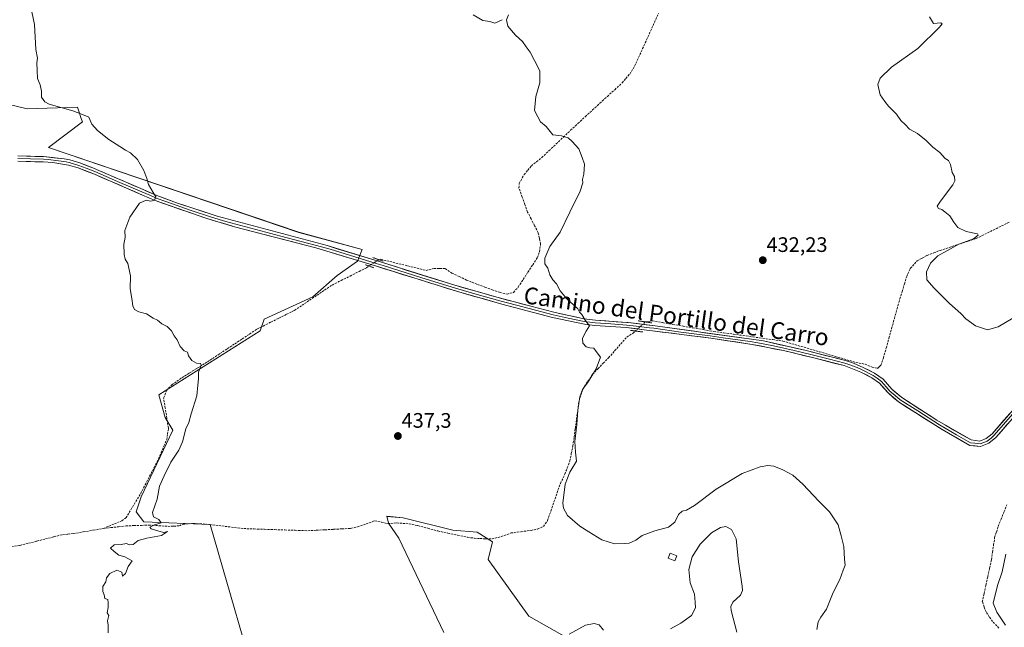
# Model space of a CAD drawing. Units: metres. Extents: x 601796 to 605281, y 4648222 to 4650567.
# Drawn here: x 604401 to 604871, y 4648725 to 4649015 of the extents above; entities that cross this region are included whole.
import ezdxf
from ezdxf.enums import TextEntityAlignment as Align

# ---------------------------------------------------------------- set-up
doc = ezdxf.new("R2010")
doc.units = ezdxf.units.M
doc.header["$MEASUREMENT"] = 0
for name, pattern in [('TRAZO_Y_PUNTO', [1, 0.5, -0.25, 0, -0.25]), ('TRAZOS2', [0.375, 0.25, -0.125]), ('TRAZOSX2', [1.5, 1, -0.5])]:
    doc.linetypes.add(name, pattern=pattern)
for name, color, linetype, lineweight in [('Carátula', 7, 'Continuous', 5), ('Corriente artificial lineal', 5, 'TRAZOSX2', 13), ('Corriente artificial lineal oculto', 135, 'TRAZO_Y_PUNTO', 13), ('Cultivos herbáceos CxS', 92, 'Continuous', 0), ('Cultivos leñosos CxS', 92, 'Continuous', 0), ('Curva de nivel normal', 36, 'Continuous', 0), ('Edificación', 1, 'Continuous', 13), ('Edificación Cxs', 1, 'Continuous', 13), ('Layer 0', 7, 'Continuous', 0), ('Puente lineal', 2, 'TRAZOS2', 0), ('Punto de cota en terreno', 7, 'Continuous', 0), ('Rótulo de punto de cota en terreno', 19, 'Continuous', 0), ('Texto cartográfico', 19, 'Continuous', 0)]:
    doc.layers.add(name, color=color, linetype=linetype, lineweight=lineweight)
doc.styles.add('Arial', font='txt', dxfattribs={"height": 0.2})

# ---------------------------------------------------------------- blocks, each defined once
blk = doc.blocks.new('*U164')
at = {"layer": 'Cultivos herbáceos CxS', "color": 92, "linetype": 'Continuous', "lineweight": 0}
for points in [[(604668.3809, 4648716.9477, 441.5103), (604644.1743, 4648730.5043, 436.8785), (604624.8103, 4648757.6175, 436.3908), (604626.9127, 4648766.1025, 436.1236), (604619.4855, 4648770.6901, 436.1199), (604607.8659, 4648771.6585, 436.1347), (604584.1427, 4648777.4683, 436.5821), (604576.3977, 4648778.2059, 437.251), (604577.2495, 4648774.9677, 437.2851), (604582.0467, 4648767.7713, 437.1047), (604603.6323, 4648722.7929, 437.2722)], [(604517.2729, 4648686.8097, 438.9232), (604492.0925, 4648774.3677, 439.0903), (604460.3087, 4648775.5671, 440.0491), (604456.7109, 4648780.3647, 440.178), (604459.1103, 4648787.5613, 440.1681), (604474.1053, 4648819.3463, 440.094), (604470.5075, 4648825.3433, 440.3766), (604467.5099, 4648836.1381, 440.6577), (604515.9279, 4648866.6871, 438.9475), (604517.8211, 4648872.3651, 438.7701), (604541.0613, 4648883.0169, 438.3125), (604552.6817, 4648893.1843, 438.1099), (604562.3653, 4648899.9627, 438.028), (604564.5841, 4648905.6317, 437.8574), (604534.3451, 4648913.7557, 438.3657), (604414.7925, 4648954.2405, 440.9325), (604430.9995, 4648966.5221, 440.1209), (604430.4765, 4648968.0497, 440.1101), (604429.2459, 4648971.6457, 440.0544), (604428.5893, 4648973.5639, 439.9199), (604404.6783, 4648972.6439, 440.6287), (604385.3661, 4648977.2453, 440.8098)]]:
    blk.add_polyline3d(points, dxfattribs=at)
blk = doc.blocks.new('*U174')
at = {"layer": 'Curva de nivel normal', "color": 36, "linetype": 'Continuous', "lineweight": 0}
for points in [[(604872.11, 4648760.2, 435), (604870.3, 4648751.65, 435), (604868.03, 4648745.15, 435), (604866, 4648736.81, 435), (604867.7, 4648732.4, 435), (604871.89, 4648726.26, 435)], [(604781.82, 4648724.21, 435), (604782.36, 4648727.79, 435), (604783.72, 4648730.09, 435), (604786.31, 4648733.97, 435), (604789.62, 4648741.86, 435), (604792.68, 4648748.09, 435), (604794.34, 4648752.47, 435), (604795.28, 4648754.91, 435), (604794.95, 4648757.82, 435), (604794.72, 4648763.88, 435), (604793.44, 4648768.97, 435), (604791.88, 4648774.21, 435), (604787.89, 4648780.36, 435), (604782.74, 4648785.43, 435), (604775.11, 4648793.62, 435), (604770.38, 4648797.78, 435), (604765.47, 4648800.39, 435), (604761.25, 4648802.23, 435), (604758.34, 4648802.47, 435), (604754.67, 4648801.86, 435), (604746.12, 4648798.63, 435), (604733.68, 4648791.1, 435), (604723.31, 4648783.39, 435), (604719.58, 4648781.19, 435), (604717.42, 4648780.74, 435), (604715.66, 4648779.12, 435), (604713.96, 4648775.38, 435), (604710.94, 4648773.02, 435), (604704.44, 4648771.35, 435), (604698.42, 4648769.02, 435), (604695.31, 4648766.91, 435), (604692.08, 4648765.35, 435), (604689.67, 4648765.28, 435), (604685.16, 4648765.09, 435), (604679.09, 4648767.02, 435), (604672.92, 4648770.85, 435), (604668.61, 4648773.54, 435), (604662.66, 4648778.6, 435), (604660.7, 4648782.12, 435), (604660.48, 4648784.42, 435), (604661.54, 4648793.51, 435), (604663.86, 4648799.22, 435), (604666.96, 4648804.58, 435), (604666.47, 4648808.91, 435), (604666.22, 4648813.85, 435), (604667.09, 4648821.97, 435), (604667.58, 4648828.85, 435), (604668.62, 4648835.23, 435), (604669.81, 4648838.75, 435), (604672.24, 4648841.91, 435), (604676.41, 4648848.58, 435), (604678.49, 4648854.24, 435), (604676.31, 4648856.91, 435), (604675.23, 4648858.5, 435), (604673.34, 4648858.61, 435), (604671.56, 4648859.17, 435), (604669.97, 4648860.91, 435), (604669.92, 4648863.24, 435), (604671.53, 4648866.58, 435), (604673.18, 4648869.07, 435), (604671.07, 4648871.9, 435), (604669.58, 4648874.52, 435), (604668.46, 4648875.73, 435), (604667.56, 4648877.17, 435), (604665.56, 4648879.16, 435), (604662.34, 4648881.94, 435), (604659.19, 4648885.9, 435), (604657.48, 4648889.19, 435), (604655.63, 4648891.01, 435), (604654.26, 4648893.54, 435), (604653.36, 4648896.62, 435), (604651.84, 4648898.77, 435), (604651.88, 4648901.49, 435), (604654.29, 4648907, 435), (604659.26, 4648913.88, 435), (604663.77, 4648923.32, 435), (604668.7, 4648933.35, 435), (604670.07, 4648937.34, 435), (604669.9, 4648939.02, 435), (604670.53, 4648941.58, 435), (604670.84, 4648946.25, 435), (604669.72, 4648949.41, 435), (604668.04, 4648953.65, 435), (604664.9, 4648957.18, 435), (604663.08, 4648958.89, 435), (604659.81, 4648959.78, 435), (604655.64, 4648960.32, 435), (604652.54, 4648964.32, 435), (604649.82, 4648966.57, 435), (604648.5, 4648968.87, 435), (604646.94, 4648971.92, 435), (604647.53, 4648978.63, 435), (604649.49, 4648985.11, 435), (604649.43, 4648990.79, 435), (604646.88, 4648995.76, 435), (604644.8, 4648999.74, 435), (604642.97, 4649002.25, 435), (604641.24, 4649004.86, 435), (604637.89, 4649007.84, 435), (604634.16, 4649012.2, 435), (604633.54, 4649015.22, 435), (604634.48, 4649017.59, 435)], [(604631.4, 4649015.25, 435), (604627.91, 4649013.59, 435), (604625.51, 4649014.46, 435), (604622.3, 4649014.91, 435), (604617.66, 4649017.61, 435)]]:
    blk.add_polyline3d(points, dxfattribs=at)
blk = doc.blocks.new('*U176')
at = {"layer": 'Curva de nivel normal', "color": 36, "linetype": 'Continuous', "lineweight": 0}
for points in [[(604406.21, 4649022.09, 440), (604408.12, 4649012.92, 440), (604408.8, 4649001.09, 440), (604409.5, 4648996.92, 440), (604409.26, 4648994.59, 440), (604409.44, 4648990.92, 440), (604409.52, 4648987.16, 440), (604410.84, 4648984.21, 440), (604411.44, 4648981.07, 440), (604411.47, 4648978.21, 440), (604412.98, 4648976.07, 440), (604415.17, 4648974.94, 440), (604426.38, 4648971.79, 440), (604431.78, 4648969.74, 440), (604434.02, 4648968.7, 440), (604435.52, 4648965.32, 440), (604438.16, 4648962.32, 440), (604443.61, 4648958.1, 440), (604448.94, 4648954.77, 440), (604451.54, 4648952.96, 440), (604453.9, 4648951.7, 440), (604457.32, 4648948.46, 440), (604460.36, 4648943.31, 440), (604461.77, 4648939.48, 440), (604462.5, 4648936.52, 440), (604464.72, 4648932.8, 440), (604466.06, 4648930.78, 440), (604465.37, 4648929.08, 440), (604463.61, 4648928.58, 440), (604461.46, 4648929.09, 440), (604458.21, 4648927.64, 440), (604453.66, 4648921.06, 440), (604451.22, 4648914.57, 440), (604451.44, 4648911.26, 440), (604450.73, 4648908.18, 440), (604450.91, 4648903.12, 440), (604451.44, 4648900.96, 440), (604452.7, 4648898.88, 440), (604454.04, 4648893.01, 440), (604453.75, 4648886.87, 440), (604454.57, 4648882.18, 440), (604455.03, 4648878.64, 440), (604455.85, 4648876.91, 440), (604457.96, 4648875.77, 440), (604461.53, 4648874.9, 440), (604464.75, 4648872.78, 440), (604466.81, 4648871.76, 440), (604468.87, 4648870.15, 440), (604471.48, 4648868.76, 440), (604473.49, 4648866.77, 440), (604474.82, 4648864.34, 440), (604476.21, 4648862.43, 440), (604477.73, 4648859.24, 440), (604479.63, 4648857.24, 440), (604481.24, 4648856.58, 440), (604481.66, 4648854.83, 440), (604483.25, 4648852.58, 440), (604485.55, 4648851.24, 440), (604487.37, 4648851.23, 440), (604487.65, 4648850.32, 440), (604486.48, 4648847.07, 440), (604486.4, 4648843.88, 440), (604486.2, 4648840.74, 440), (604485.67, 4648835.7, 440), (604482.98, 4648827.08, 440), (604481.75, 4648823.04, 440), (604480.34, 4648819.91, 440), (604478.83, 4648813.83, 440), (604477.05, 4648809.82, 440), (604473.29, 4648804.09, 440), (604470.09, 4648797.48, 440), (604467.84, 4648792.53, 440), (604466.73, 4648786.38, 440), (604464.42, 4648780.03, 440), (604464.98, 4648777.92, 440), (604467.47, 4648776.75, 440), (604468.54, 4648775.15, 440), (604465.44, 4648774.2, 440), (604463.19, 4648773.05, 440), (604463.8, 4648772.23, 440), (604467.56, 4648771.13, 440), (604469.96, 4648770.49, 440), (604471.63, 4648770.91, 440), (604468.82, 4648769.14, 440), (604461.8, 4648767.74, 440), (604457.55, 4648766.61, 440), (604455.22, 4648764.83, 440), (604453.37, 4648764.65, 440), (604452.11, 4648765.31, 440), (604449.47, 4648764.76, 440), (604446.1, 4648764.64, 440), (604444.46, 4648763.07, 440), (604446.21, 4648761.49, 440), (604448.42, 4648759.7, 440), (604451.2, 4648758.82, 440), (604454.78, 4648756.91, 440), (604452.79, 4648754.33, 440), (604451.5, 4648750.85, 440), (604450.11, 4648749.63, 440), (604449.9, 4648751.54, 440), (604447.45, 4648752.52, 440), (604444.08, 4648750.94, 440), (604442.58, 4648748.91, 440), (604442.12, 4648746.91, 440), (604440.79, 4648744.76, 440), (604440.8, 4648742.29, 440), (604441.41, 4648740.69, 440), (604441.7, 4648738.98, 440), (604443.14, 4648738.51, 440), (604443.28, 4648736.91, 440), (604443.33, 4648734.7, 440), (604442.88, 4648732.16, 440), (604443.61, 4648730.89, 440), (604443.05, 4648728.33, 440), (604443.32, 4648726.27, 440), (604443.27, 4648722.55, 440)], [(604663.46, 4648721.97, 440), (604671.31, 4648726.24, 440), (604675.35, 4648727.12, 440), (604677.8, 4648726.4, 440), (604679.84, 4648723.94, 440)], [(604711.8, 4648724.49, 440), (604716.86, 4648727.24, 440), (604721.88, 4648730.91, 440), (604723.76, 4648734.58, 440), (604723.62, 4648737.24, 440), (604723.38, 4648741.13, 440), (604721.33, 4648746.44, 440), (604720.65, 4648752.79, 440), (604722.29, 4648758.91, 440), (604726.07, 4648764.91, 440), (604731.53, 4648770.31, 440), (604735.71, 4648772.94, 440), (604738.37, 4648773.3, 440), (604741.05, 4648771.98, 440), (604743.21, 4648767.4, 440), (604744.39, 4648756.56, 440), (604746.04, 4648744.91, 440), (604746.21, 4648742.82, 440), (604745.29, 4648740.58, 440), (604741.58, 4648737.24, 440), (604740.65, 4648735.1, 440), (604740.92, 4648733.24, 440), (604743.57, 4648722.91, 440)]]:
    blk.add_polyline3d(points, dxfattribs=at)
blk = doc.blocks.new('5PATER')
at = {"layer": 'Carátula', "linetype": 'Continuous', "lineweight": 5}
h = blk.add_hatch(color=250, dxfattribs=at)
edge = h.paths.add_edge_path()
edge.add_ellipse((0, 0.01), major_axis=(-1.33, -1.34), ratio=0.999422, start_angle=0, end_angle=360)

msp = doc.modelspace()

# ---------------------------------------------------------------- linework, layer by layer
at = {"layer": 'Corriente artificial lineal', "color": 5, "linetype": 'TRAZOSX2', "lineweight": 13}
for points in [[(604572.67, 4648900.67, 437.72), (604573.5, 4648900.91, 437.68), (604577.83, 4648899.84, 437.58), (604582.16, 4648898.77, 437.49), (604586.5, 4648897.71, 437.36), (604590.83, 4648896.64, 437.32), (604595.16, 4648895.57, 437.3), (604599.01, 4648896.49, 437.21), (604601.63, 4648896.47, 437.14), (604604.24, 4648896.44, 436.92), (604607.42, 4648894.32, 436.8), (604610.96, 4648892.66, 436.56), (604614.5, 4648890.99, 436.54), (604617.12, 4648889.91, 436.49), (604619.73, 4648888.83, 436.36), (604623.24, 4648887.6, 436.25), (604626.75, 4648886.38, 436.21), (604630.26, 4648885.15, 436.18), (604633.79, 4648884.3, 436.22), (604636.94, 4648885.11, 436.19), (604639.13, 4648887.63, 435.89), (604641.45, 4648891.18, 435.91), (604643.77, 4648894.72, 435.71), (604646.08, 4648898.27, 435.85), (604648.4, 4648901.81, 435.63), (604649.35, 4648904.52, 435.59), (604649.83, 4648908.3, 435.88), (604649.26, 4648910.93, 435.83), (604648.69, 4648913.56, 435.8), (604647, 4648916.86, 435.85), (604645.32, 4648920.16, 435.84), (604643.63, 4648923.46, 435.88), (604642.36, 4648927.02, 435.81), (604641.09, 4648930.57, 435.74), (604639.5, 4648935.03, 435.76), (604639.66, 4648937.08, 435.69), (604641.92, 4648941.29, 435.48), (604643.67, 4648943.41, 435.41), (604645.41, 4648945.52, 435.35), (604647.9, 4648947.48, 435.29), (604650.38, 4648949.43, 435.27), (604653.83, 4648952.68, 435.18), (604657.27, 4648955.94, 435.08), (604660.72, 4648959.19, 434.99), (604664.16, 4648962.45, 434.88), (604667.61, 4648965.7, 434.78), (604671.14, 4648968.93, 434.64), (604674.66, 4648972.16, 434.59), (604678.19, 4648975.39, 434.51), (604681.71, 4648978.62, 434.38), (604685.24, 4648981.85, 434.33), (604688.76, 4648985.08, 434.25), (604690.57, 4648987.19, 434.2), (604692.38, 4648989.3, 434.15), (604694.75, 4648993.05, 434.01), (604696.64, 4648997.23, 433.94), (604698.54, 4649001.42, 433.9), (604700.43, 4649005.6, 433.81), (604702.32, 4649009.79, 433.71), (604704.21, 4649013.97, 433.62), (604706.11, 4649018.16, 433.48)], [(604699.83, 4648871.01, 434.22), (604703.22, 4648871.48, 434.04), (604708.1, 4648870.65, 433.84), (604712.97, 4648869.81, 433.68), (604717.85, 4648868.98, 433.49), (604722.73, 4648868.15, 433.39), (604727.6, 4648867.31, 433.33), (604732.48, 4648866.48, 433.25), (604737.19, 4648865.82, 433.18), (604741.9, 4648865.16, 433.07), (604746.61, 4648864.5, 432.93), (604751.33, 4648863.85, 432.78), (604756.04, 4648863.19, 432.68), (604760.75, 4648862.53, 432.57), (604765.46, 4648861.87, 432.53), (604769.84, 4648860.59, 432.37), (604774.22, 4648859.32, 432.09), (604778.59, 4648858.04, 431.87), (604782.97, 4648856.77, 431.86), (604787.35, 4648855.49, 431.93), (604791.73, 4648854.21, 432.07), (604796.1, 4648852.94, 431.68), (604800.48, 4648851.66, 431.66), (604804.8, 4648850.84, 431.66), (604808.15, 4648849.46, 431.71), (604810.74, 4648848.84, 431.62), (604811.51, 4648849.53, 431.53), (604812.33, 4648850.26, 431.46), (604813.58, 4648853.82, 431.29), (604814.89, 4648858.52, 431.25), (604816.19, 4648863.21, 431.23), (604817.5, 4648867.91, 431.12), (604818.8, 4648872.61, 430.98), (604820.11, 4648877.3, 430.85), (604821.41, 4648882, 430.74), (604822.5, 4648885.55, 430.65), (604823.6, 4648889.11, 430.55), (604824.69, 4648892.66, 430.52), (604826.41, 4648896.47, 430.57), (604829.69, 4648900.16, 430.38), (604832.1, 4648901.46, 430.32), (604834.51, 4648902.76, 430.25), (604837.6, 4648903.96, 430.11), (604840.69, 4648905.16, 430.04), (604843.5, 4648906.09, 430.04), (604846.3, 4648907.01, 430.07), (604850.18, 4648908.29, 429.88), (604854.06, 4648909.56, 429.69), (604857.94, 4648910.84, 429.63), (604861.97, 4648912.83, 429.66), (604866.01, 4648914.82, 429.42), (604870.04, 4648916.81, 429.3), (604874.07, 4648918.8, 429.14)], [(604440.96, 4648772.4, 440.54), (604443.64, 4648773.52, 440.68), (604446.32, 4648774.63, 440.68), (604449.8, 4648776.08, 440.69), (604451.81, 4648777.49, 440.74), (604454.15, 4648781.36, 440.56), (604456.49, 4648785.24, 440.49), (604458.83, 4648789.11, 440.34), (604460.95, 4648793.22, 440.26), (604463.07, 4648797.33, 440.29), (604465.18, 4648801.43, 440.3), (604467.3, 4648805.54, 440.34), (604468.62, 4648808.63, 440.32), (604469.93, 4648811.73, 440.27), (604471.25, 4648814.82, 440.27), (604471.67, 4648817.52, 440.32), (604472.09, 4648820.21, 440.32), (604471.32, 4648825, 440.39), (604470.55, 4648829.8, 440.48), (604469.78, 4648834.59, 440.56), (604471.13, 4648838.28, 440.51), (604473.69, 4648840.96, 440.42), (604476.11, 4648842.65, 440.32), (604478.53, 4648844.34, 440.21), (604482.19, 4648846.64, 440.08), (604485.84, 4648848.93, 439.95), (604489.5, 4648851.23, 439.86), (604493.15, 4648853.52, 439.75), (604496.68, 4648855.86, 439.6), (604500.2, 4648858.19, 439.49), (604503.73, 4648860.53, 439.39), (604507.25, 4648862.87, 439.31), (604510.78, 4648865.2, 439.14), (604514.3, 4648867.54, 439.02), (604517.29, 4648869.03, 438.87), (604521.04, 4648870.9, 438.84), (604524.8, 4648872.77, 438.69), (604528.55, 4648874.63, 438.6), (604532.3, 4648876.5, 438.56), (604535.89, 4648878.92, 438.45), (604539.48, 4648881.34, 438.42), (604543.06, 4648883.76, 438.34), (604546.65, 4648886.18, 438.28), (604550.24, 4648888.6, 438.14), (604554.53, 4648890.75, 438.13), (604558.82, 4648892.89, 438), (604563.11, 4648895.04, 437.99), (604566.7, 4648896.84, 437.9), (604567.79, 4648897.7, 437.92)], [(604440.96, 4648772.4, 440.54), (604444.58, 4648772.82, 440.59), (604448.2, 4648773.24, 440.59), (604451.82, 4648773.66, 440.5), (604455.51, 4648773.79, 440.08), (604459.2, 4648773.91, 439.97), (604462.89, 4648774.04, 439.94), (604467.41, 4648773.72, 439.86), (604471.93, 4648773.4, 439.81), (604474.61, 4648773.54, 439.81), (604477.29, 4648773.67, 439.77), (604479.08, 4648774.47, 439.68), (604483.99, 4648774.79, 439.55), (604487.1, 4648774.64, 439.51), (604490.21, 4648774.48, 439.52), (604494.68, 4648773.95, 439.25), (604499.16, 4648773.42, 439.09), (604503.63, 4648772.89, 439.02), (604508.1, 4648772.36, 438.91), (604513, 4648772.19, 438.85), (604517.9, 4648772.03, 438.77), (604522.8, 4648771.86, 438.7), (604527.7, 4648771.7, 438.62), (604532.6, 4648771.53, 438.51), (604535.63, 4648771.43, 438.46), (604538.66, 4648771.33, 438.27), (604542.75, 4648771.56, 438.01), (604546.83, 4648771.78, 437.9), (604550.92, 4648772.01, 437.82), (604555, 4648772.23, 437.69), (604559.09, 4648772.46, 437.62), (604562.4, 4648773.19, 437.58), (604566.55, 4648774.66, 437.48), (604570.7, 4648776.13, 437.45), (604573.84, 4648775.42, 437.57), (604576.98, 4648774.71, 437.6), (604581.05, 4648775.11, 437.08), (604584.03, 4648774.86, 436.79), (604587.01, 4648774.61, 436.53), (604591.12, 4648773.82, 436.35), (604595.93, 4648772.52, 436.4), (604600.74, 4648771.21, 436.43), (604605.47, 4648770.23, 436.29), (604610.2, 4648769.24, 435.91), (604614.93, 4648768.26, 435.89), (604618.22, 4648767.74, 435.95), (604620.97, 4648767.61, 435.88), (604623.72, 4648767.48, 435.86), (604626.69, 4648767.53, 435.82), (604631.06, 4648768.51, 435.7), (604635.71, 4648770.27, 435.85), (604640.49, 4648770.88, 435.75), (604645.26, 4648771.49, 435.69), (604648.43, 4648772.16, 435.61), (604651.16, 4648773.37, 435.49), (604653.19, 4648776.24, 435.43), (604654.71, 4648780.67, 435.31), (604656.23, 4648785.09, 435.21), (604657.75, 4648789.52, 435.21), (604659.27, 4648793.94, 435.16), (604661.42, 4648798.29, 435.08), (604662.6, 4648801.42, 435.09), (604663.77, 4648804.54, 435.14), (604664.51, 4648808.19, 435.14), (604665.25, 4648811.84, 435.01), (604665.84, 4648816.1, 434.92), (604666.43, 4648820.36, 434.87), (604667.01, 4648824.63, 434.91), (604667.6, 4648828.89, 434.95), (604668.19, 4648833.15, 435), (604669.07, 4648836.03, 434.96), (604669.94, 4648838.9, 434.93), (604672.3, 4648842.47, 435.01), (604674.65, 4648846.04, 434.94), (604677.2, 4648848.67, 434.85), (604679.76, 4648851.29, 434.79), (604682.31, 4648853.92, 434.7), (604685.21, 4648857.19, 434.56), (604688.11, 4648860.47, 434.52), (604691.01, 4648863.74, 434.41), (604693.97, 4648865.67, 434.37), (604695.06, 4648866.66, 434.4)], [(604868.75, 4648724.84, 433.99), (604865.72, 4648728.02, 433.61), (604864.15, 4648730.3, 433.97), (604862.58, 4648732.57, 433.93), (604861.7, 4648734.98, 433.69), (604860.81, 4648737.38, 433.66), (604861.68, 4648741.4, 433.61), (604862.55, 4648745.43, 433.75), (604863.42, 4648749.45, 433.83), (604864.29, 4648753.48, 433.83), (604865.16, 4648757.5, 433.76), (604865.67, 4648761.02, 433.6), (604866.19, 4648764.55, 433.42), (604866.7, 4648768.07, 433.36), (604867.53, 4648770.72, 433.56), (604868.36, 4648773.36, 433.72), (604869.74, 4648776.78, 433.47), (604871.12, 4648780.21, 433.14), (604872.5, 4648783.63, 433.46)], [(604397.06, 4648763.67, 440.66), (604401.12, 4648764.32, 440.77), (604405.18, 4648765.35, 440.9), (604409.24, 4648766.37, 441.04), (604413.29, 4648767.4, 441.06), (604417.35, 4648768.42, 440.87), (604421.41, 4648769.45, 440.53), (604424.03, 4648769.72, 440.53), (604426.65, 4648769.98, 440.54), (604431.42, 4648770.79, 440.66), (604436.19, 4648771.59, 440.5), (604440.96, 4648772.4, 440.54)]]:
    msp.add_polyline3d(points, dxfattribs=at)
at = {"layer": 'Corriente artificial lineal oculto', "color": 135, "linetype": 'TRAZO_Y_PUNTO', "lineweight": 13}
for points in [[(604567.79, 4648897.7, 437.92), (604567.8, 4648897.71, 437.92), (604570.24, 4648899.19, 437.89), (604572.67, 4648900.67, 437.72)], [(604695.06, 4648866.66, 434.4), (604695.07, 4648866.67, 434.4), (604697.45, 4648868.84, 434.41), (604699.83, 4648871.01, 434.22)]]:
    msp.add_polyline3d(points, dxfattribs=at)
at = {"layer": 'Cultivos herbáceos CxS', "color": 92, "linetype": 'Continuous', "lineweight": 0}
for points in [[(604517.27, 4648686.81, 438.92), (604492.09, 4648774.37, 439.09), (604460.31, 4648775.57, 440.05), (604456.71, 4648780.36, 440.18), (604459.11, 4648787.56, 440.17), (604474.11, 4648819.35, 440.09), (604470.51, 4648825.34, 440.38), (604467.51, 4648836.14, 440.66), (604515.93, 4648866.69, 438.95), (604517.82, 4648872.37, 438.77), (604541.06, 4648883.02, 438.31), (604552.68, 4648893.18, 438.11), (604562.37, 4648899.96, 438.03), (604564.58, 4648905.63, 437.86), (604534.35, 4648913.76, 438.37), (604414.79, 4648954.24, 440.93), (604431, 4648966.52, 440.12), (604430.48, 4648968.05, 440.11), (604429.25, 4648971.65, 440.05), (604428.59, 4648973.56, 439.92), (604404.68, 4648972.64, 440.63), (604385.37, 4648977.25, 440.81)], [(604668.38, 4648716.95, 441.51), (604644.17, 4648730.5, 436.88), (604624.81, 4648757.62, 436.39), (604626.91, 4648766.1, 436.12), (604619.49, 4648770.69, 436.12), (604607.87, 4648771.66, 436.13), (604584.14, 4648777.47, 436.58), (604576.4, 4648778.21, 437.25), (604577.25, 4648774.97, 437.29), (604582.05, 4648767.77, 437.1), (604603.63, 4648722.79, 437.27)]]:
    msp.add_polyline3d(points, dxfattribs=at)
at = {"layer": 'Cultivos leñosos CxS', "color": 92, "linetype": 'Continuous', "lineweight": 0}
for points in [[(604385.37, 4648977.25, 440.81), (604404.68, 4648972.64, 440.63), (604428.59, 4648973.56, 439.92), (604429.25, 4648971.65, 440.05), (604430.48, 4648968.05, 440.11), (604431, 4648966.52, 440.12), (604414.79, 4648954.24, 440.93), (604534.35, 4648913.76, 438.37), (604564.58, 4648905.63, 437.86), (604562.37, 4648899.96, 438.03), (604552.68, 4648893.18, 438.11), (604541.06, 4648883.02, 438.31), (604517.82, 4648872.37, 438.77), (604515.93, 4648866.69, 438.95), (604467.51, 4648836.14, 440.66), (604470.51, 4648825.34, 440.38), (604474.11, 4648819.35, 440.09), (604459.11, 4648787.56, 440.17), (604456.71, 4648780.36, 440.18), (604460.31, 4648775.57, 440.05), (604492.09, 4648774.37, 439.09), (604517.27, 4648686.81, 438.92)], [(604517.27, 4648686.81, 438.92), (604492.09, 4648774.37, 439.09), (604460.31, 4648775.57, 440.05), (604456.71, 4648780.36, 440.18), (604459.11, 4648787.56, 440.17), (604474.11, 4648819.35, 440.09), (604470.51, 4648825.34, 440.38), (604467.51, 4648836.14, 440.66), (604515.93, 4648866.69, 438.95), (604517.82, 4648872.37, 438.77), (604541.06, 4648883.02, 438.31), (604552.68, 4648893.18, 438.11), (604562.37, 4648899.96, 438.03), (604564.58, 4648905.63, 437.86), (604534.35, 4648913.76, 438.37), (604414.79, 4648954.24, 440.93), (604431, 4648966.52, 440.12), (604430.48, 4648968.05, 440.11), (604429.25, 4648971.65, 440.05), (604428.59, 4648973.56, 439.92), (604404.68, 4648972.64, 440.63), (604385.37, 4648977.25, 440.81)], [(604603.63, 4648722.79, 437.27), (604582.05, 4648767.77, 437.1), (604577.25, 4648774.97, 437.29), (604576.4, 4648778.21, 437.25), (604584.14, 4648777.47, 436.58), (604607.87, 4648771.66, 436.13), (604619.49, 4648770.69, 436.12), (604626.91, 4648766.1, 436.12), (604624.81, 4648757.62, 436.39), (604644.17, 4648730.5, 436.88), (604668.38, 4648716.95, 441.51)], [(604668.38, 4648716.95, 441.51), (604644.17, 4648730.5, 436.88), (604624.81, 4648757.62, 436.39), (604626.91, 4648766.1, 436.12), (604619.49, 4648770.69, 436.12), (604607.87, 4648771.66, 436.13), (604584.14, 4648777.47, 436.58), (604576.4, 4648778.21, 437.25), (604577.25, 4648774.97, 437.29), (604582.05, 4648767.77, 437.1), (604603.63, 4648722.79, 437.27)]]:
    msp.add_polyline3d(points, dxfattribs=at)
at = {"layer": 'Curva de nivel normal', "color": 36, "linetype": 'Continuous', "lineweight": 0}
msp.add_polyline3d([(604875.32, 4648872.82, 430), (604868.32, 4648868.63, 430), (604863.29, 4648867.16, 430), (604857.63, 4648869.08, 430), (604852.92, 4648872.5, 430), (604850.51, 4648875.02, 430), (604845.14, 4648879.75, 430), (604837.87, 4648887.14, 430), (604834.24, 4648891.14, 430), (604834.15, 4648894.96, 430), (604835.98, 4648899.1, 430), (604839.56, 4648902.62, 430), (604844.14, 4648905.13, 430), (604849.6, 4648908.06, 430), (604856.62, 4648910.63, 430), (604858.8, 4648912.36, 430), (604858.49, 4648913.02, 430), (604853.15, 4648914.08, 430), (604849.19, 4648916.13, 430), (604847.14, 4648918.58, 430), (604845.35, 4648921.6, 430), (604842.86, 4648923.62, 430), (604841.44, 4648924.72, 430), (604839.88, 4648925.15, 430), (604839.21, 4648926.19, 430), (604840.82, 4648928.59, 430), (604846.72, 4648936.36, 430), (604847.61, 4648938.32, 430), (604847.51, 4648940.45, 430), (604846.35, 4648942.28, 430), (604845.6, 4648946.21, 430), (604844.7, 4648947.98, 430), (604843.11, 4648949.07, 430), (604840.58, 4648951.86, 430), (604837.13, 4648954.41, 430), (604833.98, 4648957.59, 430), (604829.92, 4648960.87, 430), (604826.09, 4648963.04, 430), (604823.92, 4648965.2, 430), (604821.86, 4648967.14, 430), (604819.86, 4648970.14, 430), (604816.04, 4648973.99, 430), (604814.26, 4648976.21, 430), (604811.97, 4648979.42, 430), (604810.92, 4648984.25, 430), (604811.98, 4648987.4, 430), (604817.41, 4648992.51, 430), (604830.03, 4649001.54, 430), (604840.36, 4649011.72, 430), (604841.56, 4649013.3, 430), (604841.02, 4649013.82, 430), (604837.48, 4649013.4, 430), (604835.62, 4649016.62, 430)], dxfattribs=at)
at = {"layer": 'Edificación', "color": 1, "linetype": 'Continuous', "lineweight": 13}
msp.add_polyline3d([(604714.92, 4648759.33, 437.77), (604713.9, 4648756.96, 437.74), (604710.74, 4648758.32, 436.73), (604711.78, 4648760.7, 436.6), (604714.92, 4648759.33, 437.77)], dxfattribs=at)
at = {"layer": 'Edificación Cxs', "color": 1, "linetype": 'Continuous', "lineweight": 13}
msp.add_polyline3d([(604714.92, 4648759.33, 437.77), (604713.9, 4648756.96, 437.74), (604710.74, 4648758.32, 436.73), (604711.78, 4648760.7, 436.6), (604714.92, 4648759.33, 437.77)], close=True, dxfattribs=at)
at = {"layer": 'Layer 0', "linetype": 'Continuous', "lineweight": 0}
for points in [[(604400.19, 4648948.94), (604406.24, 4648948.79), (604412.37, 4648948.63), (604414.68, 4648948.46), (604419.58, 4648947.94), (604423.29, 4648947.36), (604424.63, 4648947.09), (604429.33, 4648945.7), (604432.81, 4648944.35), (604436.96, 4648942.74), (604447.82, 4648938.07), (604459.31, 4648933.12), (604463.16, 4648931.45), (604466.2, 4648930.14), (604470.89, 4648928.42), (604482.95, 4648924.19), (604492.65, 4648920.96), (604499.55, 4648918.93), (604525.81, 4648911.92), (604545.17, 4648906.9), (604549.26, 4648905.66), (604561.18, 4648902.02), (604571.37, 4648898.94), (604574.59, 4648897.93), (604593.13, 4648892.11), (604609.22, 4648887.07), (604619.57, 4648884.13), (604630.43, 4648881.08), (604638.27, 4648879.01), (604650.35, 4648875.83), (604655.8, 4648874.39), (604662.99, 4648872.84), (604670.65, 4648871.21), (604673.42, 4648870.85), (604675.91, 4648870.54), (604683.35, 4648870.03), (604691.01, 4648869.49), (604695.48, 4648868.99), (604701.88, 4648868.24), (604703.92, 4648867.98), (604716.87, 4648866.16), (604730.79, 4648864.39), (604736.99, 4648863.46), (604749.94, 4648861.64), (604753.63, 4648861.09), (604761.06, 4648859.62), (604770.96, 4648857.4), (604778.19, 4648855.66), (604787.88, 4648853.21), (604795.15, 4648851.35), (604797.07, 4648850.72), (604801.1, 4648849.17), (604803.39, 4648848.18), (604808.71, 4648845.47), (604810.54, 4648844.14), (604812.71, 4648842.5), (604814.89, 4648840.02), (604816.66, 4648838.02), (604819.17, 4648835.89), (604821.54, 4648833.87), (604829.97, 4648828.5), (604840.36, 4648821.91), (604848.49, 4648817.17), (604855.16, 4648813.36), (604857.25, 4648813.11), (604859.74, 4648812.87), (604861, 4648813.33), (604863.18, 4648814.13), (604864.97, 4648815.58), (604866.36, 4648816.76), (604877.68, 4648829.66)], [(604400.2, 4648950.2), (604412.45, 4648949.89), (604422.25, 4648948.86), (604424.94, 4648948.31), (604429.73, 4648946.89), (604436.7, 4648944.19), (604437.68, 4648943.82), (604458.91, 4648934.66), (604466.62, 4648931.33), (604476, 4648927.88), (604495.4, 4648921.43), (604547.91, 4648907.41), (604571.74, 4648900.14), (604608.82, 4648888.51), (604629.52, 4648882.63), (604645.2, 4648878.49), (604656.09, 4648875.62), (604670.48, 4648872.52), (604676.03, 4648871.79), (604690.99, 4648870.76), (604691.72, 4648870.68), (604704.52, 4648869.18), (604756.32, 4648861.9), (604776.11, 4648857.46), (604795.5, 4648852.56), (604799.34, 4648851.3), (604803.92, 4648849.32), (604809.37, 4648846.55), (604813.41, 4648843.61), (604817.55, 4648838.92), (604822.29, 4648834.88), (604839.15, 4648824.14), (604855.41, 4648814.65), (604859.59, 4648814.15), (604862.68, 4648815.29), (604865.47, 4648817.66), (604876.78, 4648830.55)], [(604878.57, 4648828.76), (604867.25, 4648815.86), (604863.97, 4648813.07), (604859.89, 4648811.58), (604854.9, 4648812.06), (604841.57, 4648819.68), (604820.79, 4648832.85), (604815.77, 4648837.11), (604811.7, 4648841.73), (604808.05, 4648844.39), (604802.85, 4648847.03), (604794.79, 4648850.14), (604780.26, 4648853.85), (604765.8, 4648857.33), (604750.94, 4648860.27), (604731.16, 4648863.24), (604703.32, 4648866.77), (604699.24, 4648867.29), (604690.66, 4648868.26), (604675.79, 4648869.28), (604670.81, 4648869.9), (604655.5, 4648873.16), (604631.33, 4648879.52), (604609.62, 4648885.63), (604570.99, 4648897.73), (604542.42, 4648906.38), (604503.7, 4648916.43), (604489.9, 4648920.49), (604465.78, 4648928.95), (604459.7, 4648931.57), (604436.73, 4648941.48), (604428.92, 4648944.5), (604424.32, 4648945.86), (604416.9, 4648947.02), (604412.28, 4648947.37), (604400.17, 4648947.67)]]:
    msp.add_lwpolyline(points, dxfattribs=at)
for points in [[(604400.2, 4648950.2, 441.26), (604404.28, 4648950.1, 441.23), (604408.37, 4648949.99, 441.21), (604412.45, 4648949.89, 441.16), (604417.35, 4648949.38, 441.06), (604422.25, 4648948.86, 440.92), (604424.94, 4648948.31, 440.9), (604429.73, 4648946.89, 440.71), (604433.22, 4648945.54, 440.68), (604436.7, 4648944.19, 440.64), (604437.68, 4648943.82, 440.62), (604441.93, 4648941.99, 440.46), (604446.17, 4648940.16, 440.41), (604450.42, 4648938.32, 440.35), (604454.66, 4648936.49, 440.25), (604458.91, 4648934.66, 440.19), (604462.77, 4648933, 440.01), (604466.62, 4648931.33, 439.72), (604471.31, 4648929.61, 439.55), (604476, 4648927.88, 439.39), (604479.88, 4648926.59, 439.14), (604483.76, 4648925.3, 439.1), (604487.64, 4648924.01, 439.06), (604491.52, 4648922.72, 438.79), (604495.4, 4648921.43, 438.77), (604500.17, 4648920.16, 438.7), (604504.95, 4648918.88, 438.66), (604509.72, 4648917.61, 438.48), (604514.49, 4648916.33, 438.44), (604519.27, 4648915.06, 438.54), (604524.04, 4648913.78, 438.46), (604528.82, 4648912.51, 438.31), (604533.59, 4648911.23, 438.34), (604538.36, 4648909.96, 438.35), (604543.14, 4648908.68, 438.27), (604547.91, 4648907.41, 438.1), (604552.68, 4648905.96, 438.11), (604557.44, 4648904.5, 438.08), (604562.21, 4648903.05, 437.87), (604566.97, 4648901.59, 437.77), (604571.74, 4648900.14, 437.8), (604576.38, 4648898.69, 437.67), (604581.01, 4648897.23, 437.52), (604585.65, 4648895.78, 437.4), (604590.28, 4648894.33, 437.34), (604594.92, 4648892.87, 437.3), (604599.55, 4648891.42, 437.25), (604604.19, 4648889.96, 437), (604608.82, 4648888.51, 436.87), (604612.96, 4648887.33, 436.72), (604617.1, 4648886.16, 436.51), (604621.24, 4648884.98, 436.33), (604625.38, 4648883.81, 436.24), (604629.52, 4648882.63, 436.15), (604633.44, 4648881.6, 436.1), (604637.36, 4648880.56, 435.96), (604641.28, 4648879.53, 435.66), (604645.2, 4648878.49, 435.46), (604648.83, 4648877.53, 435.36), (604652.46, 4648876.58, 435.3), (604656.09, 4648875.62, 435.28), (604660.89, 4648874.59, 435.12), (604665.68, 4648873.55, 435.02), (604670.48, 4648872.52, 434.92), (604673.26, 4648872.16, 434.87), (604676.03, 4648871.79, 434.82), (604681.02, 4648871.45, 434.73), (604686, 4648871.1, 434.59), (604690.99, 4648870.76, 434.5), (604691.72, 4648870.68, 434.49), (604695.99, 4648870.18, 434.41), (604700.25, 4648869.68, 434.25), (604704.52, 4648869.18, 434.04), (604709.23, 4648868.52, 433.87), (604713.94, 4648867.86, 433.68), (604718.65, 4648867.19, 433.52), (604723.36, 4648866.53, 433.44), (604728.07, 4648865.87, 433.38), (604732.77, 4648865.21, 433.29), (604737.48, 4648864.55, 433.19), (604742.19, 4648863.89, 433.08), (604746.9, 4648863.22, 432.94), (604751.61, 4648862.56, 432.83), (604756.32, 4648861.9, 432.76), (604760.28, 4648861.01, 432.61), (604764.24, 4648860.12, 432.51), (604768.19, 4648859.24, 432.4), (604772.15, 4648858.35, 432.28), (604776.11, 4648857.46, 432.09), (604780.96, 4648856.24, 432), (604785.81, 4648855.01, 432.02), (604790.65, 4648853.79, 432.16), (604795.5, 4648852.56, 431.83), (604799.34, 4648851.3, 431.79), (604803.92, 4648849.32, 431.96), (604806.65, 4648847.94, 431.99), (604809.37, 4648846.55, 431.96), (604813.41, 4648843.61, 431.9), (604815.48, 4648841.27, 431.93), (604817.55, 4648838.92, 432), (604819.92, 4648836.9, 431.95), (604822.29, 4648834.88, 431.99), (604826.51, 4648832.2, 431.84), (604830.72, 4648829.51, 432.06), (604834.94, 4648826.83, 432.07), (604839.15, 4648824.14, 432.09), (604843.22, 4648821.77, 432.1), (604847.28, 4648819.4, 432.16), (604851.35, 4648817.02, 432.14), (604855.41, 4648814.65, 432.23), (604859.59, 4648814.15, 432.28), (604862.68, 4648815.29, 432.32), (604865.47, 4648817.66, 432.37), (604868.3, 4648820.88, 432.45), (604871.13, 4648824.11, 432.65), (604873.95, 4648827.33, 432.73)], [(604872.91, 4648822.31, 432.95), (604870.08, 4648819.09, 432.77), (604867.25, 4648815.86, 432.61), (604863.97, 4648813.07, 432.54), (604859.89, 4648811.58, 432.59), (604857.4, 4648811.82, 432.5), (604854.9, 4648812.06, 432.5), (604851.57, 4648813.97, 432.38), (604848.24, 4648815.87, 432.53), (604844.9, 4648817.78, 432.5), (604841.57, 4648819.68, 432.49), (604837.41, 4648822.31, 432.5), (604833.26, 4648824.95, 432.48), (604829.1, 4648827.58, 432.38), (604824.95, 4648830.22, 432.31), (604820.79, 4648832.85, 432.42), (604818.28, 4648834.98, 432.35), (604815.77, 4648837.11, 432.4), (604813.74, 4648839.42, 432.38), (604811.7, 4648841.73, 432.34), (604808.05, 4648844.39, 432.28), (604805.45, 4648845.71, 432.34), (604802.85, 4648847.03, 432.39), (604798.82, 4648848.59, 432.36), (604794.79, 4648850.14, 432.32), (604789.95, 4648851.38, 432.48), (604785.1, 4648852.61, 432.38), (604780.26, 4648853.85, 432.36), (604775.44, 4648855.01, 432.47), (604770.62, 4648856.17, 432.7), (604765.8, 4648857.33, 432.61), (604762.09, 4648858.07, 432.59), (604758.37, 4648858.8, 432.81), (604754.66, 4648859.54, 432.96), (604750.94, 4648860.27, 433), (604746.98, 4648860.86, 433.09), (604743.03, 4648861.46, 433.16), (604739.07, 4648862.05, 433.23), (604735.12, 4648862.65, 433.3), (604731.16, 4648863.24, 433.39), (604726.52, 4648863.83, 433.51), (604721.88, 4648864.42, 433.55), (604717.24, 4648865.01, 433.63), (604712.6, 4648865.59, 433.76), (604707.96, 4648866.18, 433.88), (604703.32, 4648866.77, 434.08), (604699.24, 4648867.29, 434.28), (604694.95, 4648867.78, 434.45), (604690.66, 4648868.26, 434.54), (604685.7, 4648868.6, 434.62), (604680.75, 4648868.94, 434.77), (604675.79, 4648869.28, 434.88), (604673.3, 4648869.59, 434.93), (604670.81, 4648869.9, 434.97), (604666.98, 4648870.72, 435.03), (604663.16, 4648871.53, 435.1), (604659.33, 4648872.35, 435.2), (604655.5, 4648873.16, 435.34), (604650.67, 4648874.43, 435.41), (604645.83, 4648875.7, 435.5), (604641, 4648876.98, 435.67), (604636.16, 4648878.25, 435.82), (604631.33, 4648879.52, 435.98), (604626.99, 4648880.74, 436.13), (604622.65, 4648881.96, 436.29), (604618.3, 4648883.19, 436.43), (604613.96, 4648884.41, 436.57), (604609.62, 4648885.63, 436.74), (604605.33, 4648886.97, 436.87), (604601.04, 4648888.32, 436.94), (604596.74, 4648889.66, 437.08), (604592.45, 4648891.01, 437.21), (604588.16, 4648892.35, 437.34), (604583.87, 4648893.7, 437.45), (604579.57, 4648895.04, 437.52), (604575.28, 4648896.39, 437.66), (604570.99, 4648897.73, 437.9), (604566.23, 4648899.17, 437.95), (604561.47, 4648900.61, 438.21), (604556.71, 4648902.06, 438.4), (604551.94, 4648903.5, 438.34), (604547.18, 4648904.94, 438.29), (604542.42, 4648906.38, 438.36), (604538.12, 4648907.5, 438.48), (604533.82, 4648908.61, 438.55), (604529.51, 4648909.73, 438.54), (604525.21, 4648910.85, 438.55), (604520.91, 4648911.96, 438.69), (604516.61, 4648913.08, 438.74), (604512.3, 4648914.2, 438.71), (604508, 4648915.31, 438.74), (604503.7, 4648916.43, 438.8), (604499.1, 4648917.78, 438.9), (604494.5, 4648919.14, 438.97), (604489.9, 4648920.49, 439.04), (604485.88, 4648921.9, 439.24), (604481.86, 4648923.31, 439.34), (604477.84, 4648924.72, 439.37), (604473.82, 4648926.13, 439.51), (604469.8, 4648927.54, 439.67), (604465.78, 4648928.95, 439.83), (604462.74, 4648930.26, 439.92), (604459.7, 4648931.57, 440.09), (604455.87, 4648933.22, 440.26), (604452.04, 4648934.87, 440.29), (604448.22, 4648936.53, 440.39), (604444.39, 4648938.18, 440.45), (604440.56, 4648939.83, 440.5), (604436.73, 4648941.48, 440.66), (604432.83, 4648942.99, 440.82), (604428.92, 4648944.5, 440.85), (604424.32, 4648945.86, 440.94), (604420.61, 4648946.44, 441.03), (604416.9, 4648947.02, 441.16), (604412.28, 4648947.37, 441.27), (604408.24, 4648947.47, 441.35), (604404.21, 4648947.57, 441.39), (604400.17, 4648947.67, 441.42)]]:
    msp.add_polyline3d(points, dxfattribs=at)
at = {"layer": 'Puente lineal', "color": 2, "linetype": 'TRAZOS2', "lineweight": 0}
for points in [[(604566.19, 4648898.28, 437.98), (604567.79, 4648897.7, 437.92), (604570.1, 4648896.87, 437.86)], [(604569.76, 4648901.68, 437.72), (604572.67, 4648900.67, 437.72), (604574.73, 4648899.94, 437.69)], [(604696.48, 4648871.51, 434.34), (604702.89, 4648870.55, 434.08)], [(604692.79, 4648866.96, 434.45), (604695.06, 4648866.66, 434.4), (604698.66, 4648866.19, 434.25)]]:
    msp.add_polyline3d(points, dxfattribs=at)

# ---------------------------------------------------------------- block references
at = {"layer": 'Cultivos herbáceos CxS', "color": 92, "linetype": 'Continuous', "lineweight": 0}
msp.add_blockref('*U164', (0, 0), dxfattribs=at)
at = {"layer": 'Curva de nivel normal', "color": 36, "linetype": 'Continuous', "lineweight": 0}
for name in ['*U176', '*U174']:
    msp.add_blockref(name, (0, 0), dxfattribs=at)
at = {"layer": 'Punto de cota en terreno', "linetype": 'Continuous', "lineweight": 0}
for p in [(604755.96, 4648900.45, 432.23), (604581.68, 4648816.54, 437.3)]:
    msp.add_blockref('5PATER', p, dxfattribs=at)

# ---------------------------------------------------------------- texts
at = {"layer": 'Rótulo de punto de cota en terreno', "color": 19, "linetype": 'Continuous', "lineweight": 0, "style": 'Arial'}
for s, p in [('432,23', (604757.72, 4648902.21)), ('437,3', (604583.44, 4648818.3))]:
    msp.add_text(s, height=7, dxfattribs=at).set_placement(p, align=Align.BOTTOM_LEFT)
at = {"layer": 'Texto cartográfico', "color": 19, "linetype": 'Continuous', "lineweight": 0, "style": 'Arial'}
msp.add_text('Camino del Portillo del Carro', height=8, rotation=-7.9956, dxfattribs=at).set_placement((604714.68, 4648873.71), align=Align.MIDDLE_CENTER)

doc.saveas('drawing.dxf')
